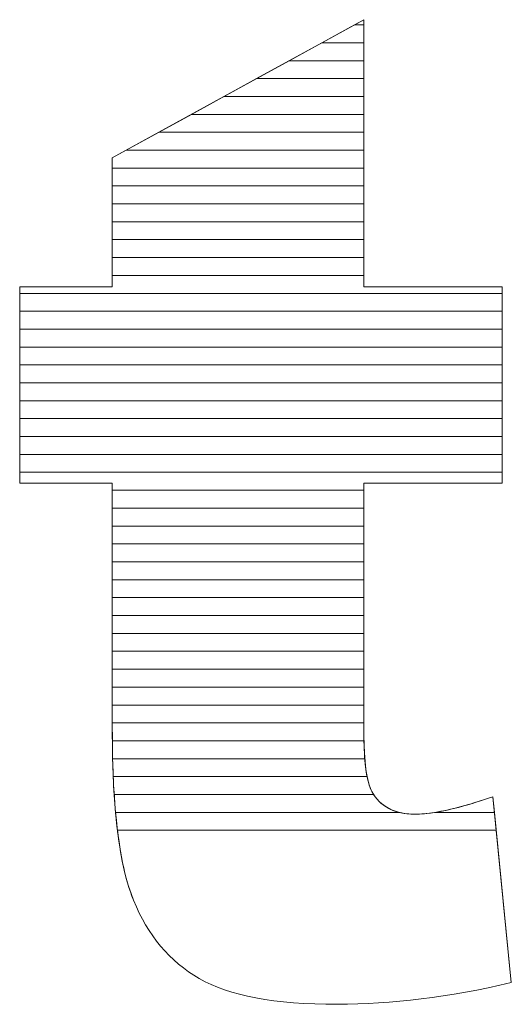
# Model space of a CAD drawing. Units: millimetres. Extents: x 2114 to 8560, y 905 to 7185.
# Drawn here: x 4409 to 4438, y 4545 to 4603 of the extents above; entities that cross this region are included whole.
import ezdxf

# ---------------------------------------------------------------- set-up
doc = ezdxf.new("R2010")
doc.units = ezdxf.units.MM
doc.layers.add('ABAVA - Шлюзы', color=7, linetype='Continuous')

# ---------------------------------------------------------------- blocks, each defined once
blk = doc.blocks.new('Telescopica T01 - side')
at = {"layer": 'ABAVA - Шлюзы', "color": 253, "lineweight": 0}
blk.add_open_spline([(29635.413, -27178.452), (29635.413, -27178.452), (29635.413, -27194.319), (29635.413, -27194.319), (29635.413, -27194.319), (29635.413, -27194.319), (29643.621, -27194.319), (29643.621, -27194.319), (29643.621, -27194.319), (29643.621, -27194.319), (29643.621, -27205.979), (29643.621, -27205.979), (29643.621, -27205.979), (29643.621, -27205.979), (29635.413, -27205.979), (29635.413, -27205.979), (29635.413, -27205.979), (29635.413, -27205.979), (29635.413, -27220.774), (29635.413, -27220.774), (29635.413, -27220.774), (29635.413, -27222.556), (29635.576, -27223.735), (29635.888, -27224.312), (29635.888, -27224.312), (29636.377, -27225.196), (29637.227, -27225.652), (29638.454, -27225.652), (29638.454, -27225.652), (29639.555, -27225.652), (29641.094, -27225.303), (29643.071, -27224.62), (29643.071, -27224.62), (29643.071, -27224.62), (29644.172, -27235.663), (29644.172, -27235.663), (29644.172, -27235.663), (29640.481, -27236.52), (29637.04, -27236.949), (29633.836, -27236.949), (29633.836, -27236.949), (29630.12, -27236.949), (29627.379, -27236.44), (29625.628, -27235.421), (29625.628, -27235.421), (29623.864, -27234.403), (29622.562, -27232.848), (29621.724, -27230.771), (29621.724, -27230.771), (29620.873, -27228.694), (29620.46, -27225.317), (29620.46, -27220.653), (29620.46, -27220.653), (29620.46, -27220.653), (29620.46, -27205.979), (29620.46, -27205.979), (29620.46, -27205.979), (29620.46, -27205.979), (29614.954, -27205.979), (29614.954, -27205.979), (29614.954, -27205.979), (29614.954, -27205.979), (29614.954, -27194.319), (29614.954, -27194.319), (29614.954, -27194.319), (29614.954, -27194.319), (29620.46, -27194.319), (29620.46, -27194.319), (29620.46, -27194.319), (29620.46, -27194.319), (29620.46, -27186.654), (29620.46, -27186.654), (29620.46, -27186.654), (29620.46, -27186.654), (29635.413, -27178.452), (29635.413, -27178.452)], degree=3, knots=[0, 0, 0, 0, 0.052632, 0.052632, 0.052632, 0.052632, 0.105263, 0.105263, 0.105263, 0.105263, 0.157895, 0.157895, 0.157895, 0.157895, 0.210526, 0.210526, 0.210526, 0.210526, 0.263158, 0.263158, 0.263158, 0.263158, 0.315789, 0.315789, 0.315789, 0.315789, 0.368421, 0.368421, 0.368421, 0.368421, 0.421053, 0.421053, 0.421053, 0.421053, 0.473684, 0.473684, 0.473684, 0.473684, 0.526316, 0.526316, 0.526316, 0.526316, 0.578947, 0.578947, 0.578947, 0.578947, 0.631579, 0.631579, 0.631579, 0.631579, 0.684211, 0.684211, 0.684211, 0.684211, 0.736842, 0.736842, 0.736842, 0.736842, 0.789474, 0.789474, 0.789474, 0.789474, 0.842105, 0.842105, 0.842105, 0.842105, 0.894737, 0.894737, 0.894737, 0.894737, 0.947368, 0.947368, 0.947368, 0.947368, 1, 1, 1, 1], dxfattribs=at)
at = {"layer": 'ABAVA - Шлюзы', "color": 7, "lineweight": 0}
for points, knots in [([(29635.413, -27180.887), (29635.413, -27180.887), (29630.974, -27180.887), (29630.974, -27180.887), (29630.974, -27180.887), (29630.974, -27180.887), (29634.851, -27178.76), (29634.851, -27178.76), (29634.851, -27178.76), (29634.851, -27178.76), (29635.413, -27178.76), (29635.413, -27178.76), (29635.413, -27178.76), (29635.413, -27178.76), (29635.413, -27180.887), (29635.413, -27180.887)], [0, 0, 0, 0, 0.25, 0.25, 0.25, 0.25, 0.5, 0.5, 0.5, 0.5, 0.75, 0.75, 0.75, 0.75, 1, 1, 1, 1]), ([(29635.413, -27179.824), (29635.413, -27179.824), (29632.912, -27179.824), (29632.912, -27179.824), (29632.912, -27179.824), (29632.912, -27179.824), (29635.413, -27178.452), (29635.413, -27178.452), (29635.413, -27178.452), (29635.413, -27178.452), (29635.413, -27179.824), (29635.413, -27179.824)], [0, 0, 0, 0, 0.333333, 0.333333, 0.333333, 0.333333, 0.666667, 0.666667, 0.666667, 0.666667, 1, 1, 1, 1]), ([(29635.413, -27178.76), (29635.413, -27178.76), (29634.851, -27178.76), (29634.851, -27178.76), (29634.851, -27178.76), (29634.851, -27178.76), (29635.413, -27178.452), (29635.413, -27178.452), (29635.413, -27178.452), (29635.413, -27178.452), (29635.413, -27178.76), (29635.413, -27178.76)], [0, 0, 0, 0, 0.333333, 0.333333, 0.333333, 0.333333, 0.666667, 0.666667, 0.666667, 0.666667, 1, 1, 1, 1]), ([(29635.413, -27181.95), (29635.413, -27181.95), (29629.036, -27181.95), (29629.036, -27181.95), (29629.036, -27181.95), (29629.036, -27181.95), (29632.912, -27179.824), (29632.912, -27179.824), (29632.912, -27179.824), (29632.912, -27179.824), (29635.413, -27179.824), (29635.413, -27179.824), (29635.413, -27179.824), (29635.413, -27179.824), (29635.413, -27181.95), (29635.413, -27181.95)], [0, 0, 0, 0, 0.25, 0.25, 0.25, 0.25, 0.5, 0.5, 0.5, 0.5, 0.75, 0.75, 0.75, 0.75, 1, 1, 1, 1])]:
    blk.add_open_spline(points, degree=3, knots=knots, dxfattribs=at)
at = {"layer": 'ABAVA - Шлюзы', "color": 254, "lineweight": 0}
for points in [[(29635.413, -27183.014), (29635.413, -27183.014), (29627.096, -27183.014), (29627.096, -27183.014), (29627.096, -27183.014), (29627.096, -27183.014), (29630.974, -27180.887), (29630.974, -27180.887), (29630.974, -27180.887), (29630.974, -27180.887), (29635.413, -27180.887), (29635.413, -27180.887), (29635.413, -27180.887), (29635.413, -27180.887), (29635.413, -27183.014), (29635.413, -27183.014)], [(29635.413, -27184.077), (29635.413, -27184.077), (29625.158, -27184.077), (29625.158, -27184.077), (29625.158, -27184.077), (29625.158, -27184.077), (29629.036, -27181.95), (29629.036, -27181.95), (29629.036, -27181.95), (29629.036, -27181.95), (29635.413, -27181.95), (29635.413, -27181.95), (29635.413, -27181.95), (29635.413, -27181.95), (29635.413, -27184.077), (29635.413, -27184.077)], [(29635.413, -27185.14), (29635.413, -27185.14), (29623.22, -27185.14), (29623.22, -27185.14), (29623.22, -27185.14), (29623.22, -27185.14), (29627.096, -27183.014), (29627.096, -27183.014), (29627.096, -27183.014), (29627.096, -27183.014), (29635.413, -27183.014), (29635.413, -27183.014), (29635.413, -27183.014), (29635.413, -27183.014), (29635.413, -27185.14), (29635.413, -27185.14)]]:
    blk.add_open_spline(points, degree=3, knots=[0, 0, 0, 0, 0.25, 0.25, 0.25, 0.25, 0.5, 0.5, 0.5, 0.5, 0.75, 0.75, 0.75, 0.75, 1, 1, 1, 1], dxfattribs=at)
at = {"layer": 'ABAVA - Шлюзы', "color": 51, "lineweight": 0}
blk.add_open_spline([(29635.413, -27186.204), (29635.413, -27186.204), (29621.28, -27186.204), (29621.28, -27186.204), (29621.28, -27186.204), (29621.28, -27186.204), (29625.158, -27184.077), (29625.158, -27184.077), (29625.158, -27184.077), (29625.158, -27184.077), (29635.413, -27184.077), (29635.413, -27184.077), (29635.413, -27184.077), (29635.413, -27184.077), (29635.413, -27186.204), (29635.413, -27186.204)], degree=3, knots=[0, 0, 0, 0, 0.25, 0.25, 0.25, 0.25, 0.5, 0.5, 0.5, 0.5, 0.75, 0.75, 0.75, 0.75, 1, 1, 1, 1], dxfattribs=at)
at = {"layer": 'ABAVA - Шлюзы', "color": 41, "lineweight": 0}
for points, knots in [([(29635.413, -27187.267), (29635.413, -27187.267), (29620.46, -27187.267), (29620.46, -27187.267), (29620.46, -27187.267), (29620.46, -27187.267), (29620.46, -27186.654), (29620.46, -27186.654), (29620.46, -27186.654), (29620.46, -27186.654), (29623.22, -27185.14), (29623.22, -27185.14), (29623.22, -27185.14), (29623.22, -27185.14), (29635.413, -27185.14), (29635.413, -27185.14), (29635.413, -27185.14), (29635.413, -27185.14), (29635.413, -27187.267), (29635.413, -27187.267)], [0, 0, 0, 0, 0.2, 0.2, 0.2, 0.2, 0.4, 0.4, 0.4, 0.4, 0.6, 0.6, 0.6, 0.6, 0.8, 0.8, 0.8, 0.8, 1, 1, 1, 1]), ([(29635.413, -27188.331), (29635.413, -27188.331), (29620.46, -27188.331), (29620.46, -27188.331), (29620.46, -27188.331), (29620.46, -27188.331), (29620.46, -27186.654), (29620.46, -27186.654), (29620.46, -27186.654), (29620.46, -27186.654), (29621.28, -27186.204), (29621.28, -27186.204), (29621.28, -27186.204), (29621.28, -27186.204), (29635.413, -27186.204), (29635.413, -27186.204), (29635.413, -27186.204), (29635.413, -27186.204), (29635.413, -27188.331), (29635.413, -27188.331)], [0, 0, 0, 0, 0.2, 0.2, 0.2, 0.2, 0.4, 0.4, 0.4, 0.4, 0.6, 0.6, 0.6, 0.6, 0.8, 0.8, 0.8, 0.8, 1, 1, 1, 1]), ([(29635.413, -27189.394), (29635.413, -27189.394), (29620.46, -27189.394), (29620.46, -27189.394), (29620.46, -27189.394), (29620.46, -27189.394), (29620.46, -27187.267), (29620.46, -27187.267), (29620.46, -27187.267), (29620.46, -27187.267), (29635.413, -27187.267), (29635.413, -27187.267), (29635.413, -27187.267), (29635.413, -27187.267), (29635.413, -27189.394), (29635.413, -27189.394)], [0, 0, 0, 0, 0.25, 0.25, 0.25, 0.25, 0.5, 0.5, 0.5, 0.5, 0.75, 0.75, 0.75, 0.75, 1, 1, 1, 1]), ([(29635.413, -27190.457), (29635.413, -27190.457), (29620.46, -27190.457), (29620.46, -27190.457), (29620.46, -27190.457), (29620.46, -27190.457), (29620.46, -27188.331), (29620.46, -27188.331), (29620.46, -27188.331), (29620.46, -27188.331), (29635.413, -27188.331), (29635.413, -27188.331), (29635.413, -27188.331), (29635.413, -27188.331), (29635.413, -27190.457), (29635.413, -27190.457)], [0, 0, 0, 0, 0.25, 0.25, 0.25, 0.25, 0.5, 0.5, 0.5, 0.5, 0.75, 0.75, 0.75, 0.75, 1, 1, 1, 1]), ([(29635.413, -27191.52), (29635.413, -27191.52), (29620.46, -27191.52), (29620.46, -27191.52), (29620.46, -27191.52), (29620.46, -27191.52), (29620.46, -27189.394), (29620.46, -27189.394), (29620.46, -27189.394), (29620.46, -27189.394), (29635.413, -27189.394), (29635.413, -27189.394), (29635.413, -27189.394), (29635.413, -27189.394), (29635.413, -27191.52), (29635.413, -27191.52)], [0, 0, 0, 0, 0.25, 0.25, 0.25, 0.25, 0.5, 0.5, 0.5, 0.5, 0.75, 0.75, 0.75, 0.75, 1, 1, 1, 1]), ([(29635.413, -27192.583), (29635.413, -27192.583), (29620.46, -27192.583), (29620.46, -27192.583), (29620.46, -27192.583), (29620.46, -27192.583), (29620.46, -27190.457), (29620.46, -27190.457), (29620.46, -27190.457), (29620.46, -27190.457), (29635.413, -27190.457), (29635.413, -27190.457), (29635.413, -27190.457), (29635.413, -27190.457), (29635.413, -27192.583), (29635.413, -27192.583)], [0, 0, 0, 0, 0.25, 0.25, 0.25, 0.25, 0.5, 0.5, 0.5, 0.5, 0.75, 0.75, 0.75, 0.75, 1, 1, 1, 1]), ([(29635.413, -27193.646), (29635.413, -27193.646), (29620.46, -27193.646), (29620.46, -27193.646), (29620.46, -27193.646), (29620.46, -27193.646), (29620.46, -27191.52), (29620.46, -27191.52), (29620.46, -27191.52), (29620.46, -27191.52), (29635.413, -27191.52), (29635.413, -27191.52), (29635.413, -27191.52), (29635.413, -27191.52), (29635.413, -27193.646), (29635.413, -27193.646)], [0, 0, 0, 0, 0.25, 0.25, 0.25, 0.25, 0.5, 0.5, 0.5, 0.5, 0.75, 0.75, 0.75, 0.75, 1, 1, 1, 1]), ([(29643.621, -27194.71), (29643.621, -27194.71), (29614.954, -27194.71), (29614.954, -27194.71), (29614.954, -27194.71), (29614.954, -27194.71), (29614.954, -27194.319), (29614.954, -27194.319), (29614.954, -27194.319), (29614.954, -27194.319), (29620.46, -27194.319), (29620.46, -27194.319), (29620.46, -27194.319), (29620.46, -27194.319), (29620.46, -27192.583), (29620.46, -27192.583), (29620.46, -27192.583), (29620.46, -27192.583), (29635.413, -27192.583), (29635.413, -27192.583), (29635.413, -27192.583), (29635.413, -27192.583), (29635.413, -27194.319), (29635.413, -27194.319), (29635.413, -27194.319), (29635.413, -27194.319), (29643.621, -27194.319), (29643.621, -27194.319), (29643.621, -27194.319), (29643.621, -27194.319), (29643.621, -27194.71), (29643.621, -27194.71)], [0, 0, 0, 0, 0.125, 0.125, 0.125, 0.125, 0.25, 0.25, 0.25, 0.25, 0.375, 0.375, 0.375, 0.375, 0.5, 0.5, 0.5, 0.5, 0.625, 0.625, 0.625, 0.625, 0.75, 0.75, 0.75, 0.75, 0.875, 0.875, 0.875, 0.875, 1, 1, 1, 1]), ([(29643.621, -27195.773), (29643.621, -27195.773), (29614.954, -27195.773), (29614.954, -27195.773), (29614.954, -27195.773), (29614.954, -27195.773), (29614.954, -27194.319), (29614.954, -27194.319), (29614.954, -27194.319), (29614.954, -27194.319), (29620.46, -27194.319), (29620.46, -27194.319), (29620.46, -27194.319), (29620.46, -27194.319), (29620.46, -27193.646), (29620.46, -27193.646), (29620.46, -27193.646), (29620.46, -27193.646), (29635.413, -27193.646), (29635.413, -27193.646), (29635.413, -27193.646), (29635.413, -27193.646), (29635.413, -27194.319), (29635.413, -27194.319), (29635.413, -27194.319), (29635.413, -27194.319), (29643.621, -27194.319), (29643.621, -27194.319), (29643.621, -27194.319), (29643.621, -27194.319), (29643.621, -27195.773), (29643.621, -27195.773)], [0, 0, 0, 0, 0.125, 0.125, 0.125, 0.125, 0.25, 0.25, 0.25, 0.25, 0.375, 0.375, 0.375, 0.375, 0.5, 0.5, 0.5, 0.5, 0.625, 0.625, 0.625, 0.625, 0.75, 0.75, 0.75, 0.75, 0.875, 0.875, 0.875, 0.875, 1, 1, 1, 1]), ([(29643.621, -27196.836), (29643.621, -27196.836), (29614.954, -27196.836), (29614.954, -27196.836), (29614.954, -27196.836), (29614.954, -27196.836), (29614.954, -27194.71), (29614.954, -27194.71), (29614.954, -27194.71), (29614.954, -27194.71), (29643.621, -27194.71), (29643.621, -27194.71), (29643.621, -27194.71), (29643.621, -27194.71), (29643.621, -27196.836), (29643.621, -27196.836)], [0, 0, 0, 0, 0.25, 0.25, 0.25, 0.25, 0.5, 0.5, 0.5, 0.5, 0.75, 0.75, 0.75, 0.75, 1, 1, 1, 1]), ([(29643.621, -27197.9), (29643.621, -27197.9), (29614.954, -27197.9), (29614.954, -27197.9), (29614.954, -27197.9), (29614.954, -27197.9), (29614.954, -27195.773), (29614.954, -27195.773), (29614.954, -27195.773), (29614.954, -27195.773), (29643.621, -27195.773), (29643.621, -27195.773), (29643.621, -27195.773), (29643.621, -27195.773), (29643.621, -27197.9), (29643.621, -27197.9)], [0, 0, 0, 0, 0.25, 0.25, 0.25, 0.25, 0.5, 0.5, 0.5, 0.5, 0.75, 0.75, 0.75, 0.75, 1, 1, 1, 1]), ([(29643.621, -27198.963), (29643.621, -27198.963), (29614.954, -27198.963), (29614.954, -27198.963), (29614.954, -27198.963), (29614.954, -27198.963), (29614.954, -27196.836), (29614.954, -27196.836), (29614.954, -27196.836), (29614.954, -27196.836), (29643.621, -27196.836), (29643.621, -27196.836), (29643.621, -27196.836), (29643.621, -27196.836), (29643.621, -27198.963), (29643.621, -27198.963)], [0, 0, 0, 0, 0.25, 0.25, 0.25, 0.25, 0.5, 0.5, 0.5, 0.5, 0.75, 0.75, 0.75, 0.75, 1, 1, 1, 1]), ([(29643.621, -27200.026), (29643.621, -27200.026), (29614.954, -27200.026), (29614.954, -27200.026), (29614.954, -27200.026), (29614.954, -27200.026), (29614.954, -27197.9), (29614.954, -27197.9), (29614.954, -27197.9), (29614.954, -27197.9), (29643.621, -27197.9), (29643.621, -27197.9), (29643.621, -27197.9), (29643.621, -27197.9), (29643.621, -27200.026), (29643.621, -27200.026)], [0, 0, 0, 0, 0.25, 0.25, 0.25, 0.25, 0.5, 0.5, 0.5, 0.5, 0.75, 0.75, 0.75, 0.75, 1, 1, 1, 1]), ([(29643.621, -27201.09), (29643.621, -27201.09), (29614.954, -27201.09), (29614.954, -27201.09), (29614.954, -27201.09), (29614.954, -27201.09), (29614.954, -27198.963), (29614.954, -27198.963), (29614.954, -27198.963), (29614.954, -27198.963), (29643.621, -27198.963), (29643.621, -27198.963), (29643.621, -27198.963), (29643.621, -27198.963), (29643.621, -27201.09), (29643.621, -27201.09)], [0, 0, 0, 0, 0.25, 0.25, 0.25, 0.25, 0.5, 0.5, 0.5, 0.5, 0.75, 0.75, 0.75, 0.75, 1, 1, 1, 1]), ([(29643.621, -27202.153), (29643.621, -27202.153), (29614.954, -27202.153), (29614.954, -27202.153), (29614.954, -27202.153), (29614.954, -27202.153), (29614.954, -27200.026), (29614.954, -27200.026), (29614.954, -27200.026), (29614.954, -27200.026), (29643.621, -27200.026), (29643.621, -27200.026), (29643.621, -27200.026), (29643.621, -27200.026), (29643.621, -27202.153), (29643.621, -27202.153)], [0, 0, 0, 0, 0.25, 0.25, 0.25, 0.25, 0.5, 0.5, 0.5, 0.5, 0.75, 0.75, 0.75, 0.75, 1, 1, 1, 1]), ([(29643.621, -27203.217), (29643.621, -27203.217), (29614.954, -27203.217), (29614.954, -27203.217), (29614.954, -27203.217), (29614.954, -27203.217), (29614.954, -27201.09), (29614.954, -27201.09), (29614.954, -27201.09), (29614.954, -27201.09), (29643.621, -27201.09), (29643.621, -27201.09), (29643.621, -27201.09), (29643.621, -27201.09), (29643.621, -27203.217), (29643.621, -27203.217)], [0, 0, 0, 0, 0.25, 0.25, 0.25, 0.25, 0.5, 0.5, 0.5, 0.5, 0.75, 0.75, 0.75, 0.75, 1, 1, 1, 1]), ([(29643.621, -27204.28), (29643.621, -27204.28), (29614.954, -27204.28), (29614.954, -27204.28), (29614.954, -27204.28), (29614.954, -27204.28), (29614.954, -27202.153), (29614.954, -27202.153), (29614.954, -27202.153), (29614.954, -27202.153), (29643.621, -27202.153), (29643.621, -27202.153), (29643.621, -27202.153), (29643.621, -27202.153), (29643.621, -27204.28), (29643.621, -27204.28)], [0, 0, 0, 0, 0.25, 0.25, 0.25, 0.25, 0.5, 0.5, 0.5, 0.5, 0.75, 0.75, 0.75, 0.75, 1, 1, 1, 1]), ([(29643.621, -27205.343), (29643.621, -27205.343), (29614.954, -27205.343), (29614.954, -27205.343), (29614.954, -27205.343), (29614.954, -27205.343), (29614.954, -27203.217), (29614.954, -27203.217), (29614.954, -27203.217), (29614.954, -27203.217), (29643.621, -27203.217), (29643.621, -27203.217), (29643.621, -27203.217), (29643.621, -27203.217), (29643.621, -27205.343), (29643.621, -27205.343)], [0, 0, 0, 0, 0.25, 0.25, 0.25, 0.25, 0.5, 0.5, 0.5, 0.5, 0.75, 0.75, 0.75, 0.75, 1, 1, 1, 1]), ([(29635.413, -27206.407), (29635.413, -27206.407), (29620.46, -27206.407), (29620.46, -27206.407), (29620.46, -27206.407), (29620.46, -27206.407), (29620.46, -27205.979), (29620.46, -27205.979), (29620.46, -27205.979), (29620.46, -27205.979), (29614.954, -27205.979), (29614.954, -27205.979), (29614.954, -27205.979), (29614.954, -27205.979), (29614.954, -27204.28), (29614.954, -27204.28), (29614.954, -27204.28), (29614.954, -27204.28), (29643.621, -27204.28), (29643.621, -27204.28), (29643.621, -27204.28), (29643.621, -27204.28), (29643.621, -27205.979), (29643.621, -27205.979), (29643.621, -27205.979), (29643.621, -27205.979), (29635.413, -27205.979), (29635.413, -27205.979), (29635.413, -27205.979), (29635.413, -27205.979), (29635.413, -27206.407), (29635.413, -27206.407)], [0, 0, 0, 0, 0.125, 0.125, 0.125, 0.125, 0.25, 0.25, 0.25, 0.25, 0.375, 0.375, 0.375, 0.375, 0.5, 0.5, 0.5, 0.5, 0.625, 0.625, 0.625, 0.625, 0.75, 0.75, 0.75, 0.75, 0.875, 0.875, 0.875, 0.875, 1, 1, 1, 1]), ([(29635.413, -27207.47), (29635.413, -27207.47), (29620.46, -27207.47), (29620.46, -27207.47), (29620.46, -27207.47), (29620.46, -27207.47), (29620.46, -27205.979), (29620.46, -27205.979), (29620.46, -27205.979), (29620.46, -27205.979), (29614.954, -27205.979), (29614.954, -27205.979), (29614.954, -27205.979), (29614.954, -27205.979), (29614.954, -27205.343), (29614.954, -27205.343), (29614.954, -27205.343), (29614.954, -27205.343), (29643.621, -27205.343), (29643.621, -27205.343), (29643.621, -27205.343), (29643.621, -27205.343), (29643.621, -27205.979), (29643.621, -27205.979), (29643.621, -27205.979), (29643.621, -27205.979), (29635.413, -27205.979), (29635.413, -27205.979), (29635.413, -27205.979), (29635.413, -27205.979), (29635.413, -27207.47), (29635.413, -27207.47)], [0, 0, 0, 0, 0.125, 0.125, 0.125, 0.125, 0.25, 0.25, 0.25, 0.25, 0.375, 0.375, 0.375, 0.375, 0.5, 0.5, 0.5, 0.5, 0.625, 0.625, 0.625, 0.625, 0.75, 0.75, 0.75, 0.75, 0.875, 0.875, 0.875, 0.875, 1, 1, 1, 1]), ([(29635.413, -27208.533), (29635.413, -27208.533), (29620.46, -27208.533), (29620.46, -27208.533), (29620.46, -27208.533), (29620.46, -27208.533), (29620.46, -27206.407), (29620.46, -27206.407), (29620.46, -27206.407), (29620.46, -27206.407), (29635.413, -27206.407), (29635.413, -27206.407), (29635.413, -27206.407), (29635.413, -27206.407), (29635.413, -27208.533), (29635.413, -27208.533)], [0, 0, 0, 0, 0.25, 0.25, 0.25, 0.25, 0.5, 0.5, 0.5, 0.5, 0.75, 0.75, 0.75, 0.75, 1, 1, 1, 1]), ([(29635.413, -27209.597), (29635.413, -27209.597), (29620.46, -27209.597), (29620.46, -27209.597), (29620.46, -27209.597), (29620.46, -27209.597), (29620.46, -27207.47), (29620.46, -27207.47), (29620.46, -27207.47), (29620.46, -27207.47), (29635.413, -27207.47), (29635.413, -27207.47), (29635.413, -27207.47), (29635.413, -27207.47), (29635.413, -27209.597), (29635.413, -27209.597)], [0, 0, 0, 0, 0.25, 0.25, 0.25, 0.25, 0.5, 0.5, 0.5, 0.5, 0.75, 0.75, 0.75, 0.75, 1, 1, 1, 1]), ([(29635.413, -27210.66), (29635.413, -27210.66), (29620.46, -27210.66), (29620.46, -27210.66), (29620.46, -27210.66), (29620.46, -27210.66), (29620.46, -27208.533), (29620.46, -27208.533), (29620.46, -27208.533), (29620.46, -27208.533), (29635.413, -27208.533), (29635.413, -27208.533), (29635.413, -27208.533), (29635.413, -27208.533), (29635.413, -27210.66), (29635.413, -27210.66)], [0, 0, 0, 0, 0.25, 0.25, 0.25, 0.25, 0.5, 0.5, 0.5, 0.5, 0.75, 0.75, 0.75, 0.75, 1, 1, 1, 1]), ([(29635.413, -27211.723), (29635.413, -27211.723), (29620.46, -27211.723), (29620.46, -27211.723), (29620.46, -27211.723), (29620.46, -27211.723), (29620.46, -27209.597), (29620.46, -27209.597), (29620.46, -27209.597), (29620.46, -27209.597), (29635.413, -27209.597), (29635.413, -27209.597), (29635.413, -27209.597), (29635.413, -27209.597), (29635.413, -27211.723), (29635.413, -27211.723)], [0, 0, 0, 0, 0.25, 0.25, 0.25, 0.25, 0.5, 0.5, 0.5, 0.5, 0.75, 0.75, 0.75, 0.75, 1, 1, 1, 1])]:
    blk.add_open_spline(points, degree=3, knots=knots, dxfattribs=at)
at = {"layer": 'ABAVA - Шлюзы', "color": 53, "lineweight": 0}
for points in [[(29635.413, -27212.787), (29635.413, -27212.787), (29620.46, -27212.787), (29620.46, -27212.787), (29620.46, -27212.787), (29620.46, -27212.787), (29620.46, -27210.66), (29620.46, -27210.66), (29620.46, -27210.66), (29620.46, -27210.66), (29635.413, -27210.66), (29635.413, -27210.66), (29635.413, -27210.66), (29635.413, -27210.66), (29635.413, -27212.787), (29635.413, -27212.787)], [(29635.413, -27213.85), (29635.413, -27213.85), (29620.46, -27213.85), (29620.46, -27213.85), (29620.46, -27213.85), (29620.46, -27213.85), (29620.46, -27211.723), (29620.46, -27211.723), (29620.46, -27211.723), (29620.46, -27211.723), (29635.413, -27211.723), (29635.413, -27211.723), (29635.413, -27211.723), (29635.413, -27211.723), (29635.413, -27213.85), (29635.413, -27213.85)], [(29635.413, -27214.914), (29635.413, -27214.914), (29620.46, -27214.914), (29620.46, -27214.914), (29620.46, -27214.914), (29620.46, -27214.914), (29620.46, -27212.787), (29620.46, -27212.787), (29620.46, -27212.787), (29620.46, -27212.787), (29635.413, -27212.787), (29635.413, -27212.787), (29635.413, -27212.787), (29635.413, -27212.787), (29635.413, -27214.914), (29635.413, -27214.914)], [(29635.413, -27215.977), (29635.413, -27215.977), (29620.46, -27215.977), (29620.46, -27215.977), (29620.46, -27215.977), (29620.46, -27215.977), (29620.46, -27213.85), (29620.46, -27213.85), (29620.46, -27213.85), (29620.46, -27213.85), (29635.413, -27213.85), (29635.413, -27213.85), (29635.413, -27213.85), (29635.413, -27213.85), (29635.413, -27215.977), (29635.413, -27215.977)]]:
    blk.add_open_spline(points, degree=3, knots=[0, 0, 0, 0, 0.25, 0.25, 0.25, 0.25, 0.5, 0.5, 0.5, 0.5, 0.75, 0.75, 0.75, 0.75, 1, 1, 1, 1], dxfattribs=at)
at = {"layer": 'ABAVA - Шлюзы', "color": 40, "lineweight": 0}
for points, knots in [([(29635.413, -27217.04), (29635.413, -27217.04), (29620.46, -27217.04), (29620.46, -27217.04), (29620.46, -27217.04), (29620.46, -27217.04), (29620.46, -27214.914), (29620.46, -27214.914), (29620.46, -27214.914), (29620.46, -27214.914), (29635.413, -27214.914), (29635.413, -27214.914), (29635.413, -27214.914), (29635.413, -27214.914), (29635.413, -27217.04), (29635.413, -27217.04)], [0, 0, 0, 0, 0.25, 0.25, 0.25, 0.25, 0.5, 0.5, 0.5, 0.5, 0.75, 0.75, 0.75, 0.75, 1, 1, 1, 1]), ([(29635.413, -27218.104), (29635.413, -27218.104), (29620.46, -27218.104), (29620.46, -27218.104), (29620.46, -27218.104), (29620.46, -27218.104), (29620.46, -27215.977), (29620.46, -27215.977), (29620.46, -27215.977), (29620.46, -27215.977), (29635.413, -27215.977), (29635.413, -27215.977), (29635.413, -27215.977), (29635.413, -27215.977), (29635.413, -27218.104), (29635.413, -27218.104)], [0, 0, 0, 0, 0.25, 0.25, 0.25, 0.25, 0.5, 0.5, 0.5, 0.5, 0.75, 0.75, 0.75, 0.75, 1, 1, 1, 1]), ([(29635.413, -27219.167), (29635.413, -27219.167), (29620.46, -27219.167), (29620.46, -27219.167), (29620.46, -27219.167), (29620.46, -27219.167), (29620.46, -27217.04), (29620.46, -27217.04), (29620.46, -27217.04), (29620.46, -27217.04), (29635.413, -27217.04), (29635.413, -27217.04), (29635.413, -27217.04), (29635.413, -27217.04), (29635.413, -27219.167), (29635.413, -27219.167)], [0, 0, 0, 0, 0.25, 0.25, 0.25, 0.25, 0.5, 0.5, 0.5, 0.5, 0.75, 0.75, 0.75, 0.75, 1, 1, 1, 1]), ([(29635.413, -27220.23), (29635.413, -27220.23), (29620.46, -27220.23), (29620.46, -27220.23), (29620.46, -27220.23), (29620.46, -27220.23), (29620.46, -27218.104), (29620.46, -27218.104), (29620.46, -27218.104), (29620.46, -27218.104), (29635.413, -27218.104), (29635.413, -27218.104), (29635.413, -27218.104), (29635.413, -27218.104), (29635.413, -27220.23), (29635.413, -27220.23)], [0, 0, 0, 0, 0.25, 0.25, 0.25, 0.25, 0.5, 0.5, 0.5, 0.5, 0.75, 0.75, 0.75, 0.75, 1, 1, 1, 1]), ([(29635.416, -27221.294), (29635.416, -27221.294), (29620.461, -27221.294), (29620.461, -27221.294), (29620.461, -27221.294), (29620.459, -27221.083), (29620.46, -27220.87), (29620.46, -27220.653), (29620.46, -27220.653), (29620.46, -27220.653), (29620.46, -27219.167), (29620.46, -27219.167), (29620.46, -27219.167), (29620.46, -27219.167), (29635.413, -27219.167), (29635.413, -27219.167), (29635.413, -27219.167), (29635.413, -27219.167), (29635.413, -27220.774), (29635.413, -27220.774), (29635.413, -27220.774), (29635.413, -27220.954), (29635.413, -27221.126), (29635.416, -27221.294)], [0, 0, 0, 0, 0.166667, 0.166667, 0.166667, 0.166667, 0.333333, 0.333333, 0.333333, 0.333333, 0.5, 0.5, 0.5, 0.5, 0.666667, 0.666667, 0.666667, 0.666667, 0.833333, 0.833333, 0.833333, 0.833333, 1, 1, 1, 1]), ([(29635.464, -27222.357), (29635.464, -27222.357), (29620.478, -27222.357), (29620.478, -27222.357), (29620.478, -27222.357), (29620.465, -27221.809), (29620.46, -27221.242), (29620.46, -27220.653), (29620.46, -27220.653), (29620.46, -27220.653), (29620.46, -27220.23), (29620.46, -27220.23), (29620.46, -27220.23), (29620.46, -27220.23), (29635.413, -27220.23), (29635.413, -27220.23), (29635.413, -27220.23), (29635.413, -27220.23), (29635.413, -27220.774), (29635.413, -27220.774), (29635.413, -27220.774), (29635.413, -27221.37), (29635.428, -27221.896), (29635.464, -27222.357)], [0, 0, 0, 0, 0.166667, 0.166667, 0.166667, 0.166667, 0.333333, 0.333333, 0.333333, 0.333333, 0.5, 0.5, 0.5, 0.5, 0.666667, 0.666667, 0.666667, 0.666667, 0.833333, 0.833333, 0.833333, 0.833333, 1, 1, 1, 1]), ([(29635.602, -27223.42), (29635.602, -27223.42), (29620.513, -27223.42), (29620.513, -27223.42), (29620.513, -27223.42), (29620.484, -27222.745), (29620.467, -27222.036), (29620.461, -27221.294), (29620.461, -27221.294), (29620.461, -27221.294), (29635.416, -27221.294), (29635.416, -27221.294), (29635.416, -27221.294), (29635.433, -27222.171), (29635.497, -27222.88), (29635.602, -27223.42)], [0, 0, 0, 0, 0.25, 0.25, 0.25, 0.25, 0.5, 0.5, 0.5, 0.5, 0.75, 0.75, 0.75, 0.75, 1, 1, 1, 1]), ([(29635.991, -27224.484), (29635.991, -27224.484), (29620.569, -27224.484), (29620.569, -27224.484), (29620.569, -27224.484), (29620.526, -27223.813), (29620.496, -27223.104), (29620.478, -27222.357), (29620.478, -27222.357), (29620.478, -27222.357), (29635.464, -27222.357), (29635.464, -27222.357), (29635.464, -27222.357), (29635.536, -27223.274), (29635.68, -27223.928), (29635.888, -27224.312), (29635.888, -27224.312), (29635.921, -27224.372), (29635.955, -27224.429), (29635.991, -27224.484)], [0, 0, 0, 0, 0.2, 0.2, 0.2, 0.2, 0.4, 0.4, 0.4, 0.4, 0.6, 0.6, 0.6, 0.6, 0.8, 0.8, 0.8, 0.8, 1, 1, 1, 1]), ([(29637.523, -27225.547), (29637.523, -27225.547), (29620.65, -27225.547), (29620.65, -27225.547), (29620.65, -27225.547), (29620.591, -27224.881), (29620.544, -27224.171), (29620.513, -27223.42), (29620.513, -27223.42), (29620.513, -27223.42), (29635.602, -27223.42), (29635.602, -27223.42), (29635.602, -27223.42), (29635.676, -27223.8), (29635.772, -27224.098), (29635.888, -27224.312), (29635.888, -27224.312), (29636.242, -27224.952), (29636.784, -27225.366), (29637.523, -27225.547)], [0, 0, 0, 0, 0.2, 0.2, 0.2, 0.2, 0.4, 0.4, 0.4, 0.4, 0.6, 0.6, 0.6, 0.6, 0.8, 0.8, 0.8, 0.8, 1, 1, 1, 1]), ([(29643.27, -27226.611), (29643.27, -27226.611), (29620.763, -27226.611), (29620.763, -27226.611), (29620.763, -27226.611), (29620.682, -27225.951), (29620.617, -27225.242), (29620.569, -27224.484), (29620.569, -27224.484), (29620.569, -27224.484), (29635.991, -27224.484), (29635.991, -27224.484), (29635.991, -27224.484), (29636.493, -27225.255), (29637.31, -27225.652), (29638.454, -27225.652), (29638.454, -27225.652), (29639.555, -27225.652), (29641.094, -27225.303), (29643.071, -27224.62), (29643.071, -27224.62), (29643.071, -27224.62), (29643.27, -27226.611), (29643.27, -27226.611)], [0, 0, 0, 0, 0.166667, 0.166667, 0.166667, 0.166667, 0.333333, 0.333333, 0.333333, 0.333333, 0.5, 0.5, 0.5, 0.5, 0.666667, 0.666667, 0.666667, 0.666667, 0.833333, 0.833333, 0.833333, 0.833333, 1, 1, 1, 1]), ([(29643.163, -27225.547), (29643.163, -27225.547), (29639.617, -27225.547), (29639.617, -27225.547), (29639.617, -27225.547), (29640.561, -27225.398), (29641.714, -27225.089), (29643.071, -27224.62), (29643.071, -27224.62), (29643.071, -27224.62), (29643.163, -27225.547), (29643.163, -27225.547)], [0, 0, 0, 0, 0.333333, 0.333333, 0.333333, 0.333333, 0.666667, 0.666667, 0.666667, 0.666667, 1, 1, 1, 1]), ([(29620.65, -27225.547), (29620.65, -27225.547), (29637.523, -27225.547), (29637.523, -27225.547), (29637.523, -27225.547), (29637.804, -27225.615), (29638.116, -27225.652), (29638.454, -27225.652), (29638.454, -27225.652), (29638.799, -27225.652), (29639.185, -27225.616), (29639.617, -27225.547), (29639.617, -27225.547), (29639.617, -27225.547), (29643.163, -27225.547), (29643.163, -27225.547), (29643.163, -27225.547), (29643.163, -27225.547), (29644.172, -27235.663), (29644.172, -27235.663), (29644.172, -27235.663), (29640.481, -27236.52), (29637.04, -27236.949), (29633.836, -27236.949), (29633.836, -27236.949), (29630.12, -27236.949), (29627.379, -27236.44), (29625.628, -27235.421), (29625.628, -27235.421), (29623.864, -27234.403), (29622.562, -27232.848), (29621.724, -27230.771), (29621.724, -27230.771), (29621.207, -27229.509), (29620.85, -27227.765), (29620.65, -27225.547)], [0, 0, 0, 0, 0.111111, 0.111111, 0.111111, 0.111111, 0.222222, 0.222222, 0.222222, 0.222222, 0.333333, 0.333333, 0.333333, 0.333333, 0.444444, 0.444444, 0.444444, 0.444444, 0.555556, 0.555556, 0.555556, 0.555556, 0.666667, 0.666667, 0.666667, 0.666667, 0.777778, 0.777778, 0.777778, 0.777778, 0.888889, 0.888889, 0.888889, 0.888889, 1, 1, 1, 1])]:
    blk.add_open_spline(points, degree=3, knots=knots, dxfattribs=at)

msp = doc.modelspace()

# ---------------------------------------------------------------- block references
at = {"layer": 'ABAVA - Шлюзы'}
msp.add_blockref('Telescopica T01 - side', (-25206.422, 31781.839), dxfattribs=at)

doc.saveas('drawing.dxf')
